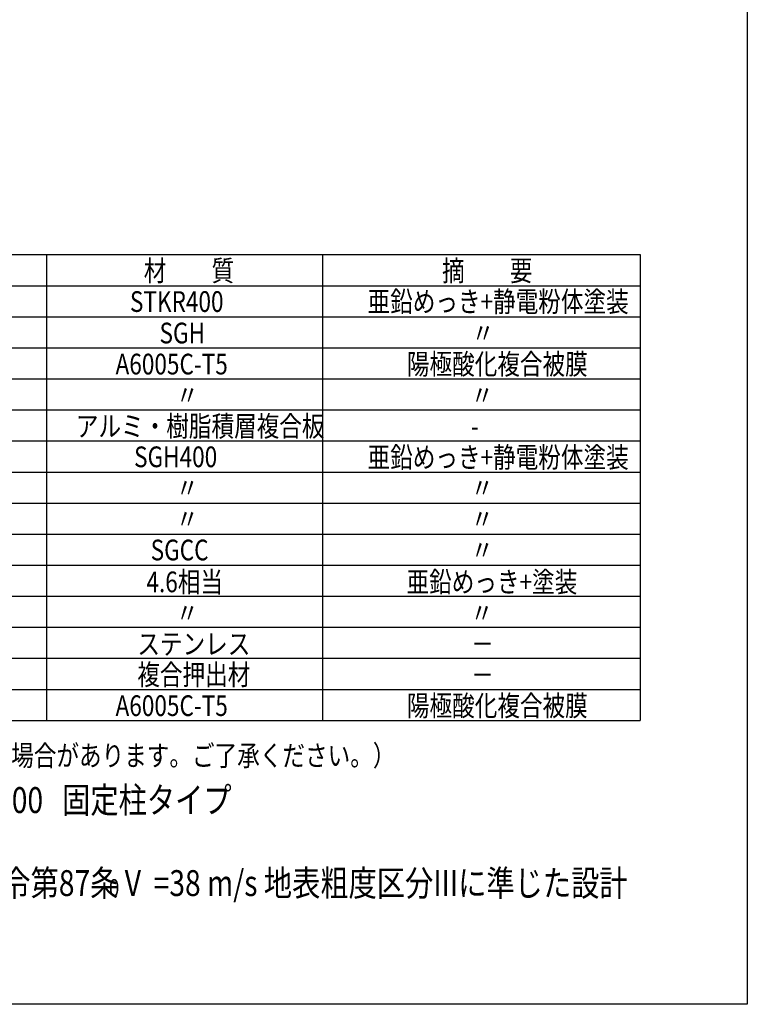
# Model space of a CAD drawing. Units: millimetres. Extents: x 0 to 9250, y 0 to 6675.
# Drawn here: x 7142 to 9250, y 0 to 2854 of the extents above; entities that cross this region are included whole.
import ezdxf

# ---------------------------------------------------------------- set-up
doc = ezdxf.new("R2010")
doc.units = ezdxf.units.MM
doc.header["$LTSCALE"] = 250
doc.layers.add('MOJI', color=6, linetype='Continuous')
doc.layers.add('ZWAKU', color=7, linetype='Continuous')
doc.styles.add('EXT08', font='ROMANS', dxfattribs={"width": 0.8, "bigfont": 'EXTFONT'})

# ---------------------------------------------------------------- blocks, each defined once
blk = doc.blocks.new('CALCOMP_TECHJET720A3')
at = {"layer": 'ZWAKU', "color": 2}
blk.add_lwpolyline([(0, 0), (0, 267), (370, 267), (370, 0)], close=True, dxfattribs=at)

msp = doc.modelspace()

# ---------------------------------------------------------------- linework, layer by layer
at = {"layer": 'MOJI'}
for p, q in [((5859.429556, 2172.783511), (8939.429556, 2172.783511)), ((7219.429556, 2172.783511), (7219.429556, 822.783511)), ((8019.429556, 2172.783511), (8019.429556, 822.783511)), ((8939.429556, 2172.783511), (8939.429556, 822.783511)), ((5859.429556, 2082.783511), (8939.429556, 2082.783511)), ((5859.429556, 1992.783511), (8939.429556, 1992.783511)), ((5859.429556, 1902.783511), (8939.429556, 1902.783511)), ((5859.429556, 1812.783511), (8939.429556, 1812.783511)), ((5859.429556, 1722.783511), (8939.429556, 1722.783511)), ((5859.429556, 1632.783511), (8939.429556, 1632.783511)), ((5859.429556, 1542.783511), (8939.429556, 1542.783511)), ((5859.429556, 1452.783511), (8939.429556, 1452.783511)), ((5859.429556, 1362.783511), (8939.429556, 1362.783511)), ((5859.429556, 1272.783511), (8939.429556, 1272.783511)), ((5859.429556, 1182.783511), (8939.429556, 1182.783511)), ((5859.429556, 1182.783511), (8939.429556, 1182.783511)), ((5859.429556, 1092.783511), (8939.429556, 1092.783511)), ((5859.429556, 1002.783511), (8939.429556, 1002.783511)), ((5859.429556, 912.783511), (8939.429556, 912.783511)), ((5859.429556, 822.783511), (8939.429556, 822.783511))]:
    msp.add_line(p, q, dxfattribs=at)

# ---------------------------------------------------------------- block references
at = {"layer": 'ZWAKU', "xscale": 25, "yscale": 25, "zscale": 25}
msp.add_blockref('CALCOMP_TECHJET720A3', (0, 0), dxfattribs=at)

# ---------------------------------------------------------------- texts
at = {"layer": 'MOJI', "style": 'EXT08', "width": 0.8}
for s, height, p in [('材\u3000\u3000質', 60, (7501.309692, 2096.183098)), ('摘\u3000\u3000要', 60, (8365.479621, 2096.183098)), ('STKR400', 60, (7461.240711, 2006.758981)), ('亜鉛めっき+静電粉体塗装', 60, (8149.773066, 2006.758981)), ('SGH', 60, (7546.913608, 1915.557133)), ('〃', 60, (8451.470119, 1915.444844)), ('A6005C-T5', 60, (7419.532871, 1825.557133)), ('陽極酸化複合被膜', 60, (8263.712734, 1825.444844)), ('〃', 60, (7594.681384, 1735.557133)), ('〃', 60, (8449.309418, 1735.444844)), ('アルミ・樹脂積層複合板', 60, (7304.621175, 1645.557133)), ('-', 60, (8449.309418, 1645.444844)), ('SGH400', 60, (7473.234523, 1556.758981)), ('亜鉛めっき+静電粉体塗装', 60, (8149.773066, 1555.534791)), ('〃', 60, (7594.59242, 1466.758981)), ('〃', 60, (8449.256394, 1466.758981)), ('〃', 60, (7594.59242, 1376.758981)), ('〃', 60, (8449.256394, 1376.758981)), ('SGCC', 60, (7521.25884, 1286.758981)), ('〃', 60, (8449.256394, 1286.758981)), ('4.6相当', 60, (7509.008488, 1194.296088)), ('亜鉛めっき+塗装', 60, (8262.659548, 1194.296088)), ('〃', 60, (7594.59242, 1104.296088)), ('〃', 60, (8448.256232, 1104.296088)), ('ステンレス', 60, (7482.693055, 1014.32894)), ('－', 60, (8450.327032, 1014.32894)), ('複合押出材', 60, (7482.508634, 925.557133)), ('－', 60, (8450.327032, 924.32894)), ('A6005C-T5', 60, (7419.532871, 835.557133)), ('陽極酸化複合被膜', 60, (8263.712734, 835.444844)), ('（製品仕様は、改良のため予告なく変更する場合があります。ご了承ください。）', 60, (5807.512012, 690.950458)), ('高強度めかくし塀Ｆ型 ＃1600   固定柱タイプ', 75, (6109.176748, 554.453977)), ('設計強度：建築基準法施行令第87条 V  =38 m/s 地表粗度区分IIIに準じた設計', 75, (6109.176748, 313.809235)), ('0', 50, (7400.233511, 312.75344))]:
    msp.add_text(s, height=height, dxfattribs=at).set_placement(p)

doc.saveas('drawing.dxf')
